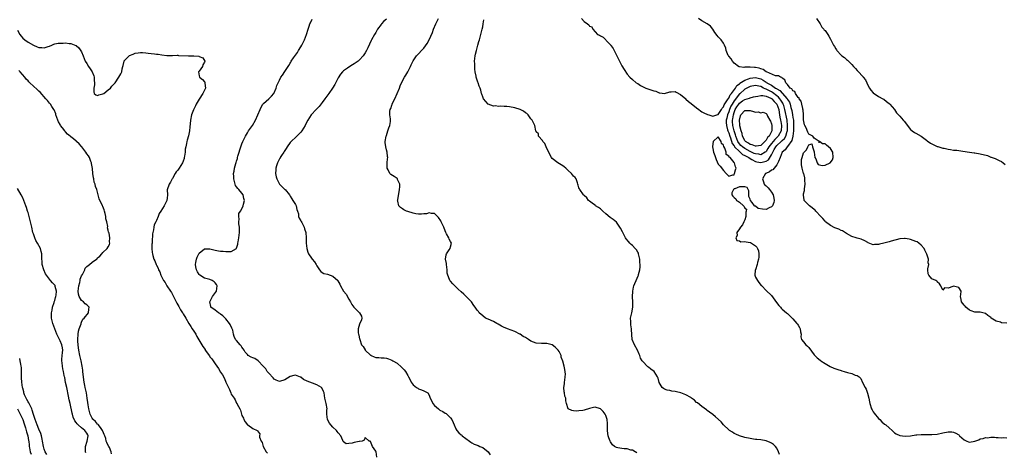
# Model space of a CAD drawing. Units: inches. Extents: x 2565000 to 2568000, y 1530000 to 1533000.
# Drawn here: x 2566178 to 2566546, y 1530753 to 1530915 of the extents above; entities that cross this region are included whole.
import ezdxf

# ---------------------------------------------------------------- set-up
doc = ezdxf.new("R2010")
doc.units = ezdxf.units.IN
doc.header["$MEASUREMENT"] = 0
doc.layers.add('LD25651530_2ft', color=9, linetype='Continuous')

msp = doc.modelspace()

# ---------------------------------------------------------------- linework, layer by layer
at = {"layer": 'LD25651530_2ft'}
for points, elevation in [([(2566311.38, 1530751), (2566311.13, 1530753), (2566311, 1530753.27), (2566309.75, 1530755), (2566309.56, 1530755.56), (2566309, 1530756.79), (2566308.9, 1530756.9), (2566308.51, 1530757), (2566307, 1530758.27), (2566306.72, 1530757.28), (2566305.95, 1530757), (2566305, 1530756.8), (2566304.79, 1530756.79), (2566303, 1530756.41), (2566302.18, 1530756.18), (2566301, 1530756.1), (2566299.98, 1530755.98), (2566299, 1530756.73), (2566298.87, 1530756.87), (2566298.75, 1530757.25), (2566297.91, 1530759), (2566297, 1530760.06), (2566296.59, 1530760.59), (2566296.3, 1530761), (2566295, 1530762.19), (2566294.27, 1530763), (2566293.72, 1530763.72), (2566292.98, 1530765), (2566292.75, 1530767), (2566292.77, 1530768.77), (2566292.79, 1530769), (2566292.45, 1530771), (2566292.03, 1530773), (2566291.74, 1530775), (2566291.54, 1530775.54), (2566290.84, 1530776.84), (2566290.69, 1530777), (2566289, 1530778.07), (2566287.36, 1530778.64), (2566285.39, 1530779.39), (2566284.03, 1530780.03), (2566283, 1530780.83), (2566282.86, 1530780.86), (2566281, 1530781.65), (2566280.44, 1530781.56), (2566279, 1530781.08), (2566277, 1530779.85), (2566275, 1530779.24), (2566273.78, 1530779.78), (2566273, 1530780.13), (2566272.6, 1530780.6), (2566271, 1530782.33), (2566270.71, 1530782.71), (2566270.46, 1530783), (2566269.95, 1530783.95), (2566269, 1530784.93), (2566268.95, 1530785), (2566267, 1530786.97), (2566265.82, 1530787.82), (2566265, 1530788.14), (2566264.41, 1530788.41), (2566263.34, 1530789), (2566263, 1530789.31), (2566262.25, 1530790.25), (2566261.76, 1530791), (2566261.5, 1530791.5), (2566261, 1530792.15), (2566260.66, 1530792.66), (2566260.3, 1530793), (2566259, 1530794.64), (2566258.62, 1530795), (2566258.08, 1530796.08), (2566257.83, 1530797), (2566257.53, 1530798.47), (2566257.38, 1530799), (2566257.26, 1530799.26), (2566256.56, 1530800.56), (2566256.39, 1530801), (2566255, 1530802.69), (2566254.72, 1530803), (2566253.87, 1530803.87), (2566253, 1530804.5), (2566252.7, 1530804.7), (2566252.18, 1530805), (2566251, 1530805.93), (2566249.39, 1530807), (2566249.29, 1530807.29), (2566248.97, 1530809), (2566249.97, 1530811), (2566251.43, 1530813), (2566251.73, 1530815), (2566251.48, 1530815.48), (2566251, 1530816.13), (2566250.54, 1530816.54), (2566249.79, 1530817), (2566249, 1530817.35), (2566248.51, 1530817.49), (2566247, 1530817.88), (2566245.25, 1530819), (2566245.12, 1530819.12), (2566245, 1530819.26), (2566244.33, 1530820.33), (2566244.02, 1530821), (2566243.8, 1530822.2), (2566243.64, 1530823), (2566243.73, 1530823.73), (2566243.95, 1530825), (2566244.29, 1530825.71), (2566244.82, 1530827), (2566245, 1530827.26), (2566247, 1530828.81), (2566249, 1530828.89), (2566251, 1530828.38), (2566252.16, 1530828.16), (2566253, 1530828.04), (2566253.94, 1530827.94), (2566255, 1530827.88), (2566255.89, 1530827.89), (2566257, 1530827.83), (2566258.96, 1530829.04), (2566259, 1530829.14), (2566259.44, 1530830.56), (2566259.5, 1530831), (2566259.53, 1530831.53), (2566259.83, 1530833), (2566260.06, 1530835), (2566260.13, 1530836.13), (2566260.05, 1530837), (2566259.83, 1530838.17), (2566259.85, 1530839), (2566260, 1530840), (2566259.81, 1530841), (2566259.87, 1530842.13), (2566260.42, 1530843), (2566261, 1530843.77), (2566261.46, 1530845), (2566261.61, 1530845.61), (2566262, 1530847), (2566261.73, 1530847.73), (2566261.48, 1530849), (2566261, 1530849.63), (2566259.76, 1530851), (2566259.39, 1530851.39), (2566259, 1530852.02), (2566258.59, 1530852.59), (2566257.89, 1530855), (2566257.9, 1530855.9), (2566257.83, 1530857), (2566258.06, 1530857.94), (2566258.26, 1530859), (2566258.74, 1530860.74), (2566258.88, 1530861.12), (2566259, 1530861.61), (2566259.32, 1530862.68), (2566259.37, 1530863), (2566259.5, 1530863.5), (2566259.92, 1530865), (2566260.17, 1530865.83), (2566260.56, 1530867), (2566261, 1530868.15), (2566261.35, 1530869), (2566262.3, 1530871), (2566263, 1530872.23), (2566263.49, 1530873), (2566264.88, 1530875), (2566266.08, 1530877), (2566266.97, 1530879), (2566267.75, 1530881), (2566268.14, 1530881.86), (2566268.84, 1530883), (2566269, 1530883.21), (2566271.01, 1530885), (2566272.04, 1530885.96), (2566272.92, 1530887), (2566273.8, 1530889), (2566274.09, 1530889.91), (2566274.53, 1530891), (2566275, 1530891.98), (2566275.52, 1530893), (2566276.15, 1530893.85), (2566277, 1530895.2), (2566278.23, 1530897), (2566278.56, 1530897.44), (2566279, 1530898.32), (2566279.29, 1530898.71), (2566279.42, 1530899), (2566280.28, 1530900.28), (2566281, 1530901.28), (2566281.73, 1530902.27), (2566282.16, 1530903), (2566283, 1530904.38), (2566283.34, 1530905), (2566284.34, 1530907), (2566285.11, 1530909), (2566285.71, 1530911), (2566286.13, 1530912.13), (2566286.4, 1530913), (2566286.58, 1530913.42), (2566287.3, 1530914.7)], 7692), ([(2566315, 1530914.77), (2566314.06, 1530913.94), (2566313.21, 1530913), (2566313, 1530912.75), (2566311.67, 1530911), (2566311, 1530909.77), (2566310.54, 1530909), (2566309.44, 1530907), (2566309.28, 1530906.72), (2566308.62, 1530905.38), (2566308, 1530904), (2566307.51, 1530903), (2566307, 1530902.11), (2566306.31, 1530901), (2566305, 1530899.51), (2566304.44, 1530899), (2566303, 1530898.01), (2566302.34, 1530897.66), (2566301, 1530896.85), (2566300.43, 1530896.43), (2566299, 1530895.42), (2566298.61, 1530895), (2566297.88, 1530894.12), (2566297, 1530892.82), (2566295.66, 1530890.34), (2566294.89, 1530889), (2566293.47, 1530887), (2566291.99, 1530885), (2566291, 1530883.53), (2566289.91, 1530882.09), (2566288.79, 1530881), (2566286.85, 1530879), (2566285.58, 1530877), (2566285, 1530875.88), (2566284.59, 1530875), (2566283.43, 1530873), (2566283, 1530872.46), (2566281.3, 1530870.7), (2566279.37, 1530869), (2566279, 1530868.57), (2566277.84, 1530867), (2566277.57, 1530866.42), (2566277, 1530865.67), (2566276.76, 1530865.24), (2566276.59, 1530865), (2566275.75, 1530863.75), (2566275.31, 1530863), (2566275.22, 1530862.78), (2566275, 1530862.53), (2566274.53, 1530861.47), (2566274.27, 1530861), (2566273.93, 1530859.93), (2566273.67, 1530859), (2566273.65, 1530858.35), (2566273.57, 1530857), (2566273.81, 1530855.81), (2566274.03, 1530855), (2566275, 1530853.06), (2566276.07, 1530852.07), (2566277, 1530851.09), (2566277.11, 1530851), (2566278.81, 1530849), (2566278.86, 1530848.86), (2566279, 1530848.6), (2566279.58, 1530847.58), (2566280.02, 1530847), (2566281, 1530845.44), (2566281.22, 1530845), (2566281.56, 1530843.56), (2566281.8, 1530843), (2566282.08, 1530841.92), (2566282.14, 1530841), (2566282.37, 1530840.37), (2566283, 1530839.36), (2566283.09, 1530839.09), (2566283.33, 1530838.67), (2566284.21, 1530837), (2566284.37, 1530836.37), (2566284.93, 1530835), (2566285.02, 1530833), (2566285.05, 1530831), (2566285.22, 1530829), (2566285.58, 1530827.58), (2566285.82, 1530827), (2566287, 1530825.35), (2566287.27, 1530825), (2566288.07, 1530824.07), (2566288.78, 1530823), (2566289, 1530822.52), (2566290.01, 1530821), (2566290.44, 1530820.44), (2566291, 1530819.97), (2566291.61, 1530819.61), (2566293, 1530819.4), (2566293.91, 1530819), (2566295, 1530818.69), (2566296.79, 1530817), (2566296.89, 1530816.89), (2566297.6, 1530815.6), (2566297.89, 1530815), (2566298.93, 1530813), (2566299.9, 1530811.9), (2566301, 1530810.11), (2566301.56, 1530809), (2566302.02, 1530808.02), (2566302.87, 1530807), (2566302.91, 1530806.91), (2566304.96, 1530805), (2566305, 1530804.9), (2566305.68, 1530803.68), (2566305.78, 1530803), (2566305.67, 1530802.33), (2566305, 1530800.7), (2566304.4, 1530799), (2566304.48, 1530797.52), (2566304.6, 1530797), (2566304.75, 1530796.75), (2566305, 1530795.12), (2566305.04, 1530795.04), (2566305.03, 1530794.97), (2566305.67, 1530793), (2566306.32, 1530792.32), (2566307, 1530791.06), (2566307.03, 1530791.03), (2566307.04, 1530791), (2566309, 1530789.16), (2566309.12, 1530789.12), (2566309.25, 1530789), (2566310.45, 1530788.45), (2566311, 1530788.22), (2566312.22, 1530788.22), (2566313, 1530788.07), (2566314.14, 1530788.14), (2566315, 1530787.95), (2566315.76, 1530787.76), (2566317, 1530787.24), (2566317.36, 1530787), (2566319, 1530786.1), (2566320.66, 1530784.66), (2566321.63, 1530783.63), (2566322.11, 1530783), (2566323, 1530781.54), (2566323.31, 1530781), (2566323.83, 1530779.83), (2566324.32, 1530779), (2566325, 1530778.04), (2566326.21, 1530777), (2566326.71, 1530776.71), (2566327, 1530776.49), (2566328.16, 1530776.16), (2566329, 1530775.72), (2566329.52, 1530775.52), (2566330.46, 1530775), (2566331, 1530774.15), (2566331.32, 1530773), (2566331.96, 1530771.96), (2566332.32, 1530771), (2566333, 1530770.3), (2566334.43, 1530769), (2566335, 1530768.57), (2566336.1, 1530768.1), (2566337, 1530767.42), (2566337.32, 1530767.32), (2566339, 1530765.64), (2566339.42, 1530765), (2566339.93, 1530763.93), (2566340.39, 1530763), (2566341, 1530761.58), (2566341.33, 1530761), (2566342.05, 1530760.05), (2566343, 1530759.35), (2566343.16, 1530759.16), (2566343.35, 1530759), (2566346.05, 1530757), (2566346.58, 1530756.58), (2566347, 1530756.37), (2566347.8, 1530755.8), (2566349, 1530755.46), (2566349.28, 1530755.28), (2566349.99, 1530755), (2566351, 1530754.54), (2566353, 1530753.01), (2566353.85, 1530751.85)], 7690), ([(2566408.62, 1530752.62), (2566408.02, 1530753), (2566407, 1530753.56), (2566406.35, 1530753.65), (2566405, 1530754.05), (2566403.92, 1530754.08), (2566403, 1530754.16), (2566401.54, 1530754.46), (2566401, 1530754.53), (2566400.25, 1530755), (2566399.6, 1530755.6), (2566399, 1530756.37), (2566398.75, 1530756.75), (2566398.63, 1530757), (2566398.19, 1530758.19), (2566397.93, 1530759), (2566397.79, 1530759.79), (2566397.66, 1530761), (2566397.73, 1530762.27), (2566397.69, 1530763), (2566397.61, 1530763.61), (2566397.53, 1530765), (2566397, 1530766.55), (2566396.8, 1530767), (2566396, 1530768), (2566395.09, 1530769), (2566395, 1530769.08), (2566393, 1530769.71), (2566392.41, 1530769.59), (2566391, 1530769.2), (2566389, 1530768.5), (2566388.4, 1530768.4), (2566387, 1530768.24), (2566386.2, 1530768.2), (2566385, 1530768.34), (2566384.36, 1530768.36), (2566383, 1530769), (2566382.3, 1530771), (2566382.09, 1530772.09), (2566382.05, 1530773), (2566381.76, 1530773.76), (2566381.55, 1530775), (2566381.42, 1530775.42), (2566381.39, 1530777), (2566381.63, 1530778.37), (2566381.64, 1530779), (2566381.75, 1530779.75), (2566381.89, 1530781), (2566381.97, 1530781.97), (2566381.78, 1530783.78), (2566381.46, 1530785), (2566381, 1530786.89), (2566380.36, 1530788.36), (2566380.3, 1530789), (2566379.55, 1530790.45), (2566379.25, 1530791), (2566379.15, 1530791.15), (2566378.1, 1530792.1), (2566377, 1530792.92), (2566375, 1530793.51), (2566374.48, 1530793.52), (2566373, 1530793.47), (2566371, 1530793.59), (2566369.99, 1530794.01), (2566369, 1530794.4), (2566368.09, 1530795), (2566367, 1530795.66), (2566366.11, 1530796.11), (2566365, 1530796.92), (2566364.85, 1530797), (2566363, 1530797.9), (2566360.25, 1530799), (2566359.35, 1530799.35), (2566359, 1530799.5), (2566358.01, 1530800.01), (2566356.73, 1530800.73), (2566356.29, 1530801), (2566355, 1530801.67), (2566353, 1530802.51), (2566352.1, 1530803), (2566351, 1530803.76), (2566349.71, 1530805), (2566349.41, 1530805.41), (2566349, 1530805.88), (2566348.14, 1530807), (2566347.71, 1530807.71), (2566346.76, 1530809), (2566345, 1530810.93), (2566343.98, 1530811.98), (2566343, 1530812.74), (2566341.85, 1530813.85), (2566340.56, 1530815), (2566339.81, 1530815.81), (2566339, 1530816.74), (2566338.75, 1530817), (2566338.63, 1530817.37), (2566337.91, 1530819), (2566337.76, 1530819.76), (2566337.69, 1530821), (2566337.43, 1530823), (2566337.41, 1530823.41), (2566337.14, 1530825), (2566337.34, 1530826.66), (2566337.45, 1530827), (2566338.45, 1530828.45), (2566338.8, 1530829), (2566339, 1530829.68), (2566339.29, 1530831), (2566339, 1530831.67), (2566338.51, 1530832.51), (2566338.31, 1530833), (2566337.49, 1530834.51), (2566337.2, 1530835), (2566336.59, 1530836.59), (2566336.45, 1530837), (2566335.53, 1530839), (2566335.34, 1530839.34), (2566334.54, 1530840.54), (2566334.13, 1530841), (2566333, 1530842.07), (2566331.9, 1530842.1), (2566331, 1530842.37), (2566330, 1530842), (2566329, 1530841.97), (2566328.17, 1530841.83), (2566327, 1530841.83), (2566326.06, 1530841.94), (2566325, 1530842.15), (2566323, 1530842.78), (2566322.48, 1530843), (2566321.5, 1530843.5), (2566321, 1530843.87), (2566320.32, 1530844.32), (2566319.69, 1530845), (2566319.29, 1530846.71), (2566319.2, 1530847), (2566319.23, 1530847.23), (2566319.95, 1530851), (2566320.05, 1530852.05), (2566320.01, 1530853), (2566319.18, 1530854.82), (2566319.14, 1530855), (2566319.09, 1530855.09), (2566319, 1530855.13), (2566317.94, 1530855.94), (2566316.68, 1530856.68), (2566316.34, 1530857), (2566315.6, 1530858.4), (2566315.25, 1530859), (2566315.33, 1530861), (2566315.45, 1530862.55), (2566315.51, 1530863), (2566315.44, 1530863.44), (2566315.24, 1530865), (2566315, 1530865.9), (2566314.73, 1530867), (2566314.58, 1530868.58), (2566314.57, 1530869), (2566314.92, 1530871), (2566315, 1530871.23), (2566315.54, 1530873), (2566315.85, 1530874.15), (2566316.26, 1530875), (2566316.49, 1530876.49), (2566316.55, 1530877), (2566316.53, 1530877.47), (2566316.31, 1530879), (2566316.34, 1530880.34), (2566316.43, 1530881), (2566316.62, 1530881.38), (2566317, 1530882.57), (2566317.12, 1530882.88), (2566317.15, 1530883), (2566317.28, 1530883.28), (2566318.17, 1530885), (2566319.05, 1530886.95), (2566319.85, 1530889), (2566320.2, 1530889.8), (2566320.7, 1530891), (2566321.81, 1530893), (2566322.25, 1530893.75), (2566323, 1530895.07), (2566323.98, 1530897), (2566324.29, 1530897.71), (2566325, 1530899.14), (2566326.23, 1530901), (2566329, 1530903.92), (2566330.3, 1530905.7), (2566331, 1530907.04), (2566332.22, 1530909.78), (2566332.67, 1530911), (2566333.5, 1530913), (2566334.46, 1530915)], 7688), ([(2566461.97, 1530751.97), (2566461.66, 1530753), (2566461, 1530754.3), (2566460.49, 1530755), (2566459.72, 1530755.72), (2566459, 1530756.24), (2566458.48, 1530756.48), (2566457, 1530757.1), (2566455, 1530757.4), (2566453.55, 1530757.55), (2566453, 1530757.59), (2566452.31, 1530757.69), (2566451, 1530757.92), (2566449, 1530758.38), (2566447, 1530758.96), (2566445.62, 1530759.62), (2566445, 1530759.88), (2566444.35, 1530760.35), (2566443.26, 1530761), (2566443, 1530761.18), (2566441, 1530763.11), (2566440.13, 1530764.13), (2566438.07, 1530766.07), (2566437, 1530766.91), (2566435.85, 1530767.85), (2566435, 1530768.4), (2566434.68, 1530768.68), (2566433, 1530769.87), (2566431.28, 1530771.28), (2566431, 1530771.47), (2566430.23, 1530772.23), (2566429.07, 1530773.07), (2566428.77, 1530773.23), (2566427, 1530774.33), (2566425.07, 1530775.07), (2566423.45, 1530775.45), (2566423, 1530775.58), (2566421.71, 1530775.71), (2566421, 1530775.89), (2566420.02, 1530776.02), (2566419, 1530776.41), (2566418.6, 1530776.6), (2566418.11, 1530777), (2566417, 1530778.95), (2566416.56, 1530780.56), (2566416.4, 1530781), (2566415.08, 1530783), (2566413.92, 1530783.92), (2566413, 1530784.67), (2566412.79, 1530784.79), (2566412.52, 1530785), (2566411, 1530786.57), (2566410.69, 1530787), (2566410, 1530788), (2566409.74, 1530789), (2566409.49, 1530789.49), (2566408.85, 1530791), (2566407.71, 1530793), (2566406.93, 1530795), (2566406.68, 1530798.68), (2566406.68, 1530799), (2566406.42, 1530800.42), (2566406.36, 1530801), (2566406.36, 1530801.64), (2566406.32, 1530803), (2566406.72, 1530805), (2566407.09, 1530807), (2566407.13, 1530809), (2566407.04, 1530810.96), (2566407.11, 1530813), (2566407.41, 1530814.59), (2566407.54, 1530815), (2566407.95, 1530815.95), (2566408.37, 1530817), (2566409.19, 1530818.81), (2566409.25, 1530819), (2566409.32, 1530819.32), (2566409.75, 1530821), (2566409.86, 1530822.14), (2566409.89, 1530823), (2566409.82, 1530823.82), (2566409.77, 1530825), (2566409.31, 1530827), (2566409.22, 1530827.22), (2566409, 1530827.64), (2566408.46, 1530828.46), (2566408.06, 1530829), (2566407, 1530830.13), (2566406.51, 1530830.51), (2566406.03, 1530831), (2566405.55, 1530831.55), (2566404.67, 1530832.67), (2566404.45, 1530833), (2566403.77, 1530834.23), (2566403.37, 1530835), (2566403.27, 1530835.27), (2566402.59, 1530836.59), (2566401, 1530838.78), (2566399.8, 1530839.8), (2566398.62, 1530840.62), (2566397, 1530841.99), (2566395.91, 1530843), (2566395.47, 1530843.47), (2566395, 1530843.77), (2566394.36, 1530844.36), (2566393.21, 1530845), (2566393, 1530845.14), (2566392.41, 1530845.59), (2566391, 1530846.73), (2566390.61, 1530847), (2566389.96, 1530847.96), (2566389, 1530848.76), (2566388.83, 1530848.83), (2566388.7, 1530849), (2566387.33, 1530851), (2566387.25, 1530851.25), (2566387, 1530851.68), (2566386.65, 1530852.65), (2566386.64, 1530853), (2566386.44, 1530853.56), (2566385.99, 1530855), (2566385.53, 1530855.53), (2566385, 1530855.98), (2566384.25, 1530857), (2566383, 1530858.18), (2566382.04, 1530859), (2566381.5, 1530859.5), (2566381, 1530859.89), (2566379.11, 1530861), (2566377, 1530862.67), (2566376.78, 1530863), (2566376.16, 1530864.16), (2566375.77, 1530865), (2566375, 1530866.42), (2566374.73, 1530867), (2566374.24, 1530868.24), (2566373.45, 1530869), (2566373.39, 1530869.39), (2566371.91, 1530871), (2566371.85, 1530871.85), (2566371, 1530872.67), (2566370.86, 1530873), (2566370.53, 1530875), (2566370.01, 1530876.01), (2566369.56, 1530877), (2566369, 1530877.46), (2566367.96, 1530879), (2566367.5, 1530879.5), (2566367, 1530879.76), (2566366.32, 1530880.32), (2566365, 1530880.98), (2566363, 1530881.63), (2566361, 1530881.93), (2566359.97, 1530882.03), (2566359, 1530882.04), (2566357.83, 1530882.17), (2566357, 1530882.09), (2566355.72, 1530882.28), (2566355, 1530882.25), (2566353, 1530883), (2566351.25, 1530885), (2566351, 1530885.66), (2566350.7, 1530886.7), (2566350.6, 1530887), (2566350.25, 1530888.25), (2566350.05, 1530889), (2566349.74, 1530889.74), (2566349.29, 1530891), (2566349.19, 1530891.19), (2566348.67, 1530892.67), (2566348.6, 1530893), (2566348.55, 1530893.45), (2566348.23, 1530895), (2566348.09, 1530896.09), (2566348.04, 1530897), (2566348.01, 1530897.99), (2566347.95, 1530899), (2566348.13, 1530901), (2566348.32, 1530901.68), (2566348.63, 1530903), (2566349.19, 1530905), (2566349.62, 1530906.38), (2566349.76, 1530907), (2566350.05, 1530908.05), (2566350.35, 1530909), (2566350.85, 1530911), (2566351, 1530911.9), (2566351.21, 1530913), (2566351.45, 1530914.55)], 7686), ([(2566387.92, 1530915), (2566389, 1530913.89), (2566390.23, 1530913), (2566390.64, 1530912.64), (2566391, 1530912.07), (2566391.83, 1530911.83), (2566392.19, 1530911), (2566393, 1530910.02), (2566393.99, 1530909), (2566394.7, 1530908.7), (2566395, 1530908.46), (2566396, 1530908), (2566397, 1530907.04), (2566397.23, 1530906.77), (2566398.87, 1530905), (2566398.94, 1530904.94), (2566399, 1530904.83), (2566399.8, 1530903.8), (2566401, 1530901.26), (2566401.83, 1530899.83), (2566402.12, 1530899), (2566403, 1530897.3), (2566403.9, 1530895.9), (2566405, 1530894.14), (2566406.01, 1530893), (2566407, 1530892.22), (2566408.42, 1530891), (2566409, 1530890.69), (2566410, 1530890), (2566411, 1530889.47), (2566412, 1530889), (2566412.72, 1530888.72), (2566414.24, 1530888.24), (2566415, 1530887.95), (2566415.77, 1530887.77), (2566417, 1530887.21), (2566417.21, 1530887.21), (2566419, 1530886.98), (2566421, 1530887.61), (2566421.54, 1530887.54), (2566423, 1530887.69), (2566423.39, 1530887.39), (2566425, 1530886.58), (2566426.91, 1530884.91), (2566427, 1530884.88), (2566427.93, 1530883.92), (2566429, 1530883.22), (2566431, 1530881.56), (2566431.81, 1530881), (2566432.42, 1530880.42), (2566433, 1530880.1), (2566433.67, 1530879.67), (2566435.12, 1530879.12), (2566435.53, 1530879), (2566437, 1530878.49), (2566438.5, 1530879), (2566439, 1530879.13), (2566440.24, 1530881), (2566440.51, 1530881.49), (2566441, 1530881.91), (2566441.29, 1530882.71), (2566442.6, 1530884.6), (2566442.83, 1530885), (2566442.88, 1530885.12), (2566443, 1530885.22), (2566443.56, 1530886.44), (2566444.06, 1530887), (2566445.51, 1530889), (2566446.06, 1530889.94), (2566447, 1530890.6), (2566447.21, 1530890.79), (2566449, 1530891.91), (2566450.44, 1530892.44), (2566451, 1530892.68), (2566453, 1530892.94), (2566454.55, 1530892.55), (2566455, 1530892.41), (2566455.94, 1530891.94), (2566457, 1530891.21), (2566457.15, 1530891.15), (2566457.31, 1530891), (2566459, 1530890.03), (2566460.54, 1530889), (2566460.84, 1530888.84), (2566461, 1530888.71), (2566462.09, 1530888.09), (2566464.82, 1530885), (2566464.9, 1530884.9), (2566465, 1530884.66), (2566465.67, 1530883.67), (2566465.92, 1530883), (2566466.23, 1530881.77), (2566466.47, 1530881), (2566466.58, 1530880.58), (2566466.86, 1530879), (2566467, 1530877.99), (2566467.17, 1530877), (2566467.27, 1530875.27), (2566467.28, 1530875), (2566467.18, 1530873), (2566466.92, 1530871), (2566466.62, 1530869.38), (2566465, 1530867.09), (2566464.9, 1530867), (2566464.1, 1530865.9), (2566463, 1530865.04), (2566462.97, 1530865), (2566462.2, 1530863), (2566461.58, 1530861.58), (2566461.42, 1530861), (2566461, 1530860.22), (2566459.96, 1530859), (2566459.55, 1530858.46), (2566459, 1530858.28), (2566458.28, 1530857.72), (2566456.9, 1530857.1), (2566456.72, 1530857), (2566455.61, 1530855), (2566456.03, 1530853.97), (2566456.25, 1530853), (2566456.6, 1530852.6), (2566457, 1530852.42), (2566457.69, 1530851.69), (2566458.22, 1530851), (2566459, 1530850.1), (2566459.61, 1530849), (2566459.85, 1530847.85), (2566459.96, 1530847), (2566459.82, 1530846.18), (2566459.35, 1530845), (2566459, 1530844.52), (2566458.18, 1530844.18), (2566457, 1530843.55), (2566455.67, 1530843.67), (2566454, 1530844), (2566453, 1530844.84), (2566452.8, 1530844.8), (2566452.7, 1530845), (2566451.79, 1530846.21), (2566451.1, 1530847), (2566451, 1530847.46), (2566450.48, 1530848.48), (2566450.47, 1530849), (2566450.56, 1530850.56), (2566450.3, 1530851), (2566449.85, 1530851.85), (2566449, 1530852.05), (2566448.06, 1530852.06), (2566447, 1530852.01), (2566445.26, 1530851.26), (2566445, 1530851.27), (2566444.77, 1530851), (2566444.14, 1530849.86), (2566444.22, 1530849), (2566444.59, 1530848.59), (2566445, 1530848.06), (2566445.6, 1530847.6), (2566445.91, 1530847), (2566446.61, 1530846.61), (2566447, 1530846.3), (2566448.5, 1530845), (2566448.75, 1530844.75), (2566449, 1530844.08), (2566449.66, 1530843.66), (2566449.48, 1530843), (2566449.41, 1530842.59), (2566449.45, 1530841), (2566449, 1530839.76), (2566448.68, 1530839), (2566448.12, 1530837.88), (2566447.36, 1530837), (2566447, 1530836.38), (2566446.09, 1530835), (2566446.11, 1530833.89), (2566445.71, 1530833), (2566446.04, 1530832.04), (2566447, 1530831.81), (2566447.53, 1530831.53), (2566449, 1530831.62), (2566449.5, 1530831.5), (2566451, 1530831.28), (2566451.2, 1530831.2), (2566451.46, 1530831), (2566453, 1530829.96), (2566453.51, 1530829.51), (2566453.71, 1530829), (2566454.11, 1530828.11), (2566454.32, 1530827), (2566454.27, 1530825.73), (2566454.19, 1530825), (2566453.73, 1530823.73), (2566453.64, 1530823), (2566452.97, 1530821.03), (2566452.93, 1530821), (2566452.87, 1530820.87), (2566452.77, 1530819), (2566453, 1530818.27), (2566453.71, 1530817), (2566454.22, 1530816.22), (2566455.14, 1530815.14), (2566455.33, 1530815), (2566457, 1530813.33), (2566459, 1530811.4), (2566460.85, 1530808.85), (2566461.7, 1530807.7), (2566462.34, 1530807), (2566462.64, 1530806.64), (2566463, 1530806.32), (2566464.65, 1530805), (2566465, 1530804.69), (2566465.87, 1530803.87), (2566466.75, 1530803), (2566467, 1530802.74), (2566468.5, 1530801), (2566468.69, 1530800.69), (2566469, 1530800.35), (2566469.46, 1530799.46), (2566469.68, 1530799), (2566469.81, 1530797.81), (2566470.07, 1530797), (2566469.91, 1530795.91), (2566470.26, 1530795), (2566471, 1530794.13), (2566471.87, 1530793), (2566472.48, 1530792.49), (2566473, 1530791.96), (2566475, 1530789.25), (2566475.17, 1530789), (2566476.1, 1530788.1), (2566477.18, 1530787.18), (2566477.43, 1530787), (2566479, 1530785.94), (2566480.87, 1530784.87), (2566482.28, 1530784.28), (2566483.78, 1530783.78), (2566485, 1530783.36), (2566485.29, 1530783.29), (2566486.22, 1530783), (2566487.39, 1530782.61), (2566489, 1530782.22), (2566490.31, 1530781.69), (2566491, 1530781.53), (2566491.77, 1530781), (2566492.4, 1530780.4), (2566493, 1530778.94), (2566494.02, 1530777), (2566494.37, 1530776.37), (2566494.92, 1530774.92), (2566495.4, 1530773), (2566495.66, 1530771.66), (2566495.74, 1530771), (2566496.43, 1530769), (2566496.62, 1530768.62), (2566497, 1530767.96), (2566497.39, 1530767.39), (2566499, 1530765.41), (2566499.46, 1530765), (2566500.24, 1530764.24), (2566501.31, 1530763.31), (2566501.77, 1530763), (2566503, 1530761.89), (2566504.09, 1530761), (2566504.54, 1530760.54), (2566505, 1530760.11), (2566505.65, 1530759.65), (2566507.02, 1530759.02), (2566509, 1530758.77), (2566510.91, 1530758.91), (2566513, 1530759.31), (2566513.3, 1530759.3), (2566515, 1530759.51), (2566515.48, 1530759.48), (2566517, 1530759.46), (2566517.43, 1530759.43), (2566519, 1530759.4), (2566521, 1530759.63), (2566523, 1530760.11), (2566525, 1530760.48), (2566526.4, 1530760.4), (2566527, 1530760.33), (2566527.94, 1530759.94), (2566529, 1530759.3), (2566529.16, 1530759.16), (2566529.31, 1530759), (2566531, 1530757.47), (2566531.98, 1530757), (2566532.65, 1530756.65), (2566533, 1530756.58), (2566535, 1530756.98), (2566536.5, 1530757.5), (2566537, 1530757.77), (2566538.09, 1530757.91), (2566539, 1530758.34), (2566539.74, 1530758.26), (2566541, 1530758.44), (2566542.44, 1530758.44), (2566543, 1530758.34), (2566543.69, 1530758.31), (2566545, 1530758.19), (2566545.65, 1530758.35), (2566547, 1530758.2)], 7684), ([(2566547, 1530801.03), (2566545, 1530801.26), (2566544.59, 1530801.41), (2566543, 1530801.82), (2566541.19, 1530803), (2566541.08, 1530803.08), (2566541, 1530803.16), (2566539.91, 1530803.91), (2566539, 1530804.74), (2566537, 1530805.2), (2566536.79, 1530805.21), (2566535, 1530805.13), (2566533.67, 1530805.67), (2566533, 1530805.9), (2566531.72, 1530807), (2566531.42, 1530807.42), (2566531, 1530807.78), (2566530.49, 1530808.49), (2566529.98, 1530809), (2566529.9, 1530809.9), (2566529.66, 1530811), (2566529.76, 1530811.76), (2566529.86, 1530813), (2566529, 1530814.36), (2566527, 1530814.93), (2566526.84, 1530814.84), (2566525, 1530814.2), (2566523.68, 1530814.32), (2566523, 1530813.4), (2566522.28, 1530815), (2566521.8, 1530815.8), (2566521, 1530816.51), (2566520.79, 1530816.79), (2566520.44, 1530817), (2566519, 1530817.7), (2566517.81, 1530819), (2566517.54, 1530819.54), (2566517.48, 1530821), (2566517.45, 1530821.45), (2566517.77, 1530823), (2566517.58, 1530823.58), (2566517.68, 1530825), (2566517.11, 1530826.89), (2566516.38, 1530828.38), (2566516.02, 1530829), (2566515, 1530830.24), (2566514.03, 1530831), (2566513.43, 1530831.43), (2566513, 1530831.63), (2566512, 1530832), (2566511, 1530832.41), (2566510.46, 1530832.46), (2566509, 1530832.75), (2566508.7, 1530832.7), (2566507, 1530832.56), (2566503.71, 1530831.71), (2566503, 1530831.54), (2566501, 1530830.97), (2566499.38, 1530830.62), (2566499, 1530830.43), (2566497.48, 1530830.52), (2566497, 1530830.4), (2566495.17, 1530831.17), (2566495, 1530831.28), (2566493.88, 1530831.88), (2566492.52, 1530832.52), (2566491, 1530832.88), (2566490.65, 1530833), (2566489, 1530833.52), (2566487, 1530834.65), (2566485.57, 1530835.57), (2566485, 1530835.72), (2566484.18, 1530836.18), (2566483, 1530836.57), (2566482.73, 1530836.73), (2566481, 1530837.63), (2566479.2, 1530839), (2566479, 1530839.17), (2566478.18, 1530840.18), (2566477.4, 1530841), (2566475.55, 1530843), (2566475.3, 1530843.3), (2566475, 1530843.55), (2566474.26, 1530844.26), (2566473.26, 1530845), (2566471.24, 1530847), (2566471.16, 1530847.16), (2566470.93, 1530848.93), (2566471, 1530849.38), (2566471.31, 1530850.69), (2566471.3, 1530851), (2566471.31, 1530851.31), (2566471.53, 1530853), (2566471.5, 1530854.5), (2566471.48, 1530855), (2566471.4, 1530855.4), (2566471.04, 1530857), (2566471, 1530857.09), (2566470.52, 1530859), (2566470.27, 1530860.27), (2566470.17, 1530861), (2566470.27, 1530862.27), (2566470.47, 1530863), (2566471, 1530864.71), (2566471.21, 1530865), (2566472.07, 1530865.93), (2566472.62, 1530867), (2566473, 1530867.8), (2566474.12, 1530868.12), (2566474.37, 1530867), (2566474.9, 1530865.1), (2566474.98, 1530864.98), (2566475.18, 1530863), (2566475.51, 1530862.49), (2566476.12, 1530861), (2566476.39, 1530860.39), (2566477, 1530860.29), (2566478, 1530860), (2566479, 1530860.12), (2566480.98, 1530861.02), (2566481.86, 1530862.14), (2566482.11, 1530863), (2566481.9, 1530865), (2566481, 1530866.4), (2566480.34, 1530867), (2566479.6, 1530867.6), (2566479, 1530868.07), (2566478.08, 1530868.08), (2566477, 1530868.95), (2566476.67, 1530868.67), (2566476.79, 1530869), (2566475, 1530870.28), (2566474.49, 1530871), (2566473.48, 1530871.48), (2566473, 1530871.8), (2566472.52, 1530872.52), (2566471.92, 1530874.09), (2566471.41, 1530875), (2566471.28, 1530875.28), (2566471, 1530877.12), (2566470.93, 1530878.93), (2566470.81, 1530880.81), (2566470.77, 1530881), (2566470.65, 1530881.35), (2566470.32, 1530883), (2566470.06, 1530884.06), (2566469.32, 1530885), (2566469.28, 1530885.28), (2566469, 1530885.44), (2566467.96, 1530887), (2566467.68, 1530887.68), (2566467, 1530887.97), (2566466.64, 1530888.64), (2566466.01, 1530889), (2566465, 1530890.26), (2566464.31, 1530891), (2566464.04, 1530892.04), (2566463, 1530892.72), (2566462.89, 1530892.89), (2566462.35, 1530893), (2566461.57, 1530893.57), (2566461, 1530893.52), (2566460.47, 1530893.53), (2566457.15, 1530895), (2566457.07, 1530895.07), (2566457, 1530895.07), (2566455.94, 1530895.94), (2566455, 1530896.19), (2566454.39, 1530896.39), (2566453, 1530896.71), (2566452.68, 1530896.68), (2566451, 1530896.83), (2566450.76, 1530896.76), (2566449, 1530896.75), (2566448.66, 1530896.66), (2566447, 1530896.86), (2566446.86, 1530896.86), (2566446.61, 1530897), (2566445, 1530898.34), (2566444.47, 1530899), (2566443.93, 1530899.93), (2566443, 1530900.86), (2566442.91, 1530901), (2566442.81, 1530901.19), (2566442.04, 1530903), (2566441.92, 1530903.92), (2566441.46, 1530905), (2566441, 1530905.8), (2566440.18, 1530907), (2566439, 1530908.17), (2566438.62, 1530908.62), (2566437.81, 1530909.81), (2566437.05, 1530911.05), (2566436.16, 1530912.16), (2566435, 1530913.05), (2566433, 1530914.15), (2566431.64, 1530915)], 7682), ([(2566475.85, 1530915), (2566477.14, 1530913), (2566477.8, 1530911.8), (2566478.56, 1530911), (2566478.75, 1530910.75), (2566479, 1530910.46), (2566480.06, 1530909), (2566480.42, 1530908.42), (2566481, 1530907.29), (2566481.17, 1530907), (2566482.19, 1530905), (2566482.51, 1530904.51), (2566483, 1530903.59), (2566483.24, 1530903.24), (2566483.39, 1530903), (2566485, 1530901.27), (2566485.27, 1530901), (2566486.35, 1530900.35), (2566487, 1530899.72), (2566487.42, 1530899.42), (2566487.76, 1530899), (2566489, 1530897.78), (2566489.6, 1530897), (2566490.36, 1530896.36), (2566491, 1530895.6), (2566491.31, 1530895.31), (2566491.49, 1530895), (2566493, 1530893.4), (2566493.21, 1530893.21), (2566493.31, 1530893), (2566494.1, 1530892.1), (2566494.61, 1530891), (2566495, 1530890.05), (2566495.68, 1530889), (2566496.15, 1530888.15), (2566497, 1530887.14), (2566499, 1530885.87), (2566500.63, 1530885), (2566501, 1530884.77), (2566501.98, 1530883.98), (2566503, 1530883.22), (2566503.21, 1530883), (2566504.94, 1530881), (2566505.76, 1530879.76), (2566506.53, 1530879), (2566507, 1530878.42), (2566508.21, 1530877), (2566508.58, 1530876.58), (2566511, 1530873.48), (2566511.56, 1530873), (2566512.41, 1530872.41), (2566513, 1530872.06), (2566515, 1530870.99), (2566517, 1530869.47), (2566517.24, 1530869.24), (2566518.41, 1530868.41), (2566519, 1530868.12), (2566519.74, 1530867.74), (2566521, 1530867.19), (2566521.14, 1530867.14), (2566523, 1530866.57), (2566523.52, 1530866.48), (2566525, 1530866.15), (2566525.96, 1530866.04), (2566527, 1530865.81), (2566528.27, 1530865.73), (2566529, 1530865.58), (2566530.58, 1530865.42), (2566532.97, 1530865.03), (2566534.78, 1530864.78), (2566535, 1530864.71), (2566537, 1530864.42), (2566539.71, 1530863.71), (2566541, 1530863.2), (2566541.18, 1530863.18), (2566542.69, 1530862.69), (2566544.16, 1530861.84), (2566545, 1530861.5), (2566545.58, 1530861), (2566546.38, 1530860.38)], 7680), ([(2566177, 1530910.65), (2566177.97, 1530909), (2566178.38, 1530908.38), (2566179, 1530907.64), (2566179.8, 1530907), (2566181, 1530906.14), (2566183, 1530905), (2566184.42, 1530904.42), (2566185, 1530904.15), (2566186.16, 1530904.16), (2566187, 1530904.07), (2566188.58, 1530904.58), (2566189, 1530904.68), (2566189.94, 1530905), (2566190.64, 1530905.36), (2566191, 1530905.46), (2566192.27, 1530905.73), (2566193, 1530905.83), (2566194.18, 1530905.82), (2566195, 1530905.87), (2566196.38, 1530905.62), (2566197, 1530905.59), (2566198.91, 1530904.91), (2566199, 1530904.85), (2566199.97, 1530903.97), (2566201, 1530902.53), (2566201.57, 1530901), (2566202, 1530900), (2566202.4, 1530899), (2566203, 1530898.11), (2566203.6, 1530897), (2566204.19, 1530896.19), (2566204.95, 1530895), (2566205.54, 1530893.54), (2566205.72, 1530893), (2566205.78, 1530891.78), (2566205.87, 1530891), (2566205.84, 1530890.16), (2566205.57, 1530889), (2566205.58, 1530887.58), (2566205.76, 1530887), (2566206.41, 1530886.41), (2566207, 1530886.15), (2566207.52, 1530886.48), (2566209, 1530886.8), (2566209.3, 1530887), (2566211, 1530888.28), (2566211.79, 1530889), (2566212.3, 1530889.7), (2566213, 1530890.3), (2566213.32, 1530890.68), (2566213.57, 1530891), (2566214.99, 1530893), (2566215.69, 1530894.31), (2566216.03, 1530895), (2566216.23, 1530896.23), (2566216.39, 1530897), (2566216.55, 1530897.45), (2566216.92, 1530899), (2566217, 1530899.14), (2566218.84, 1530901), (2566219, 1530901.14), (2566220.35, 1530901.65), (2566221, 1530902), (2566222.18, 1530902.18), (2566223, 1530902.27), (2566223.75, 1530902.25), (2566225, 1530902.17), (2566225.94, 1530902.06), (2566227, 1530901.93), (2566228.28, 1530901.72), (2566229, 1530901.66), (2566229.69, 1530901.69), (2566231, 1530901.39), (2566232.85, 1530901.15), (2566233, 1530901.19), (2566234.81, 1530901.19), (2566235, 1530901.22), (2566236.76, 1530901.24), (2566237, 1530901.23), (2566237.2, 1530901.2), (2566241, 1530900.99), (2566243, 1530900.99), (2566244.85, 1530900.85), (2566245, 1530900.82), (2566246.34, 1530900.34), (2566247.09, 1530899.09), (2566247.08, 1530898.92), (2566247, 1530898.72), (2566246.39, 1530897.61), (2566246.24, 1530897), (2566245, 1530895.32), (2566244.8, 1530895), (2566245, 1530893.56), (2566245.09, 1530893.09), (2566245.12, 1530893), (2566246.22, 1530892.22), (2566247, 1530891.29), (2566247.16, 1530891.16), (2566247.18, 1530891), (2566247.14, 1530890.86), (2566247.33, 1530889), (2566246.37, 1530887), (2566245, 1530884.84), (2566243.92, 1530883), (2566243.63, 1530882.37), (2566242.82, 1530880.82), (2566242.07, 1530879), (2566241.7, 1530877), (2566241.64, 1530875.64), (2566241.48, 1530874.52), (2566241.35, 1530873), (2566241, 1530871.16), (2566240.5, 1530869.5), (2566240.39, 1530869), (2566240.25, 1530868.25), (2566239.96, 1530867), (2566239.81, 1530866.19), (2566239.7, 1530865), (2566239.53, 1530863.53), (2566239.44, 1530863), (2566239.34, 1530862.66), (2566239, 1530861.59), (2566238.79, 1530861), (2566237.49, 1530859), (2566237.28, 1530858.72), (2566237, 1530858.32), (2566236.36, 1530857.64), (2566235.96, 1530857), (2566235, 1530855.2), (2566234.87, 1530855), (2566234.23, 1530853.77), (2566233.73, 1530853), (2566233.06, 1530850.94), (2566233.11, 1530849), (2566233, 1530847.76), (2566232.91, 1530847), (2566231.95, 1530845), (2566230.67, 1530843), (2566229.97, 1530842.03), (2566229.67, 1530841), (2566229, 1530839.49), (2566228.84, 1530839), (2566228.2, 1530837.8), (2566228.08, 1530837), (2566227.97, 1530835.97), (2566227.63, 1530835), (2566227.49, 1530834.51), (2566227.45, 1530831.45), (2566227.38, 1530831), (2566227.35, 1530830.65), (2566227.33, 1530829), (2566227.46, 1530827.46), (2566227.48, 1530827), (2566227.63, 1530826.37), (2566228.04, 1530825), (2566228.36, 1530824.36), (2566228.87, 1530823), (2566229, 1530822.73), (2566229.62, 1530821.62), (2566229.82, 1530821), (2566230.22, 1530820.22), (2566230.67, 1530819), (2566231, 1530818.32), (2566231.7, 1530817), (2566232.22, 1530816.22), (2566232.96, 1530815), (2566234.33, 1530813), (2566234.59, 1530812.59), (2566235, 1530811.83), (2566235.31, 1530811.31), (2566235.43, 1530811), (2566236.42, 1530809), (2566236.59, 1530808.59), (2566237.36, 1530807.36), (2566237.56, 1530807), (2566238.06, 1530806.06), (2566238.76, 1530805), (2566238.84, 1530804.84), (2566239, 1530804.62), (2566239.96, 1530803), (2566241.17, 1530801), (2566241.83, 1530799.83), (2566242.43, 1530799), (2566243, 1530798.04), (2566243.68, 1530797), (2566244.11, 1530796.11), (2566245.96, 1530793), (2566246.36, 1530792.36), (2566247.18, 1530791.18), (2566247.29, 1530791), (2566248.8, 1530788.8), (2566249, 1530788.52), (2566249.71, 1530787.71), (2566250.18, 1530787), (2566251, 1530785.82), (2566251.6, 1530785), (2566252.18, 1530784.18), (2566253, 1530782.8), (2566253.74, 1530781.74), (2566254.41, 1530780.4), (2566255, 1530779), (2566256.29, 1530776.29), (2566256.82, 1530775), (2566257, 1530774.59), (2566258.06, 1530773), (2566258.47, 1530772.47), (2566259, 1530771.2), (2566259.11, 1530771.11), (2566259.21, 1530770.79), (2566260.19, 1530769), (2566260.5, 1530768.5), (2566260.83, 1530767), (2566261, 1530766.54), (2566261.52, 1530765.52), (2566261.74, 1530765), (2566262.23, 1530764.23), (2566263, 1530763.11), (2566263.19, 1530763), (2566265, 1530761.74), (2566266.64, 1530761), (2566266.87, 1530760.87), (2566267, 1530760.49), (2566267.65, 1530759.65), (2566267.54, 1530759), (2566267.59, 1530758.41), (2566268.16, 1530757), (2566268.51, 1530756.51), (2566268.92, 1530755), (2566270.07, 1530753), (2566270.48, 1530752.48)], 7694), ([(2566212.24, 1530752.24), (2566212.14, 1530753), (2566211.4, 1530754.6), (2566211.24, 1530755), (2566211.14, 1530755.14), (2566210.43, 1530756.43), (2566210.27, 1530757), (2566210.07, 1530757.93), (2566209.72, 1530759), (2566209.51, 1530759.51), (2566209, 1530760.65), (2566208.87, 1530761), (2566208.31, 1530761.69), (2566207.31, 1530763), (2566207.18, 1530763.18), (2566207, 1530763.35), (2566206.27, 1530764.27), (2566205.33, 1530765), (2566205.23, 1530765.23), (2566205, 1530765.56), (2566204.18, 1530767), (2566204.01, 1530768.01), (2566203.73, 1530769), (2566203.51, 1530770.49), (2566203.4, 1530771.4), (2566203.17, 1530773), (2566202.82, 1530775), (2566202.51, 1530776.51), (2566202.39, 1530777), (2566202.28, 1530777.72), (2566202.04, 1530779), (2566201.9, 1530779.9), (2566201.53, 1530783), (2566201.5, 1530783.49), (2566201.26, 1530785), (2566200.85, 1530787), (2566200.52, 1530788.52), (2566200.37, 1530789), (2566200, 1530791), (2566199.86, 1530791.86), (2566199.75, 1530793), (2566199.66, 1530794.34), (2566199.6, 1530795), (2566199.71, 1530797), (2566199.92, 1530798.08), (2566200.18, 1530799), (2566200.82, 1530800.82), (2566200.86, 1530801), (2566200.87, 1530801.13), (2566201, 1530801.4), (2566201.48, 1530802.52), (2566201.99, 1530803), (2566203.62, 1530805), (2566203.72, 1530806.28), (2566203.83, 1530807), (2566203.48, 1530807.48), (2566203, 1530807.93), (2566202.35, 1530808.35), (2566201.75, 1530809), (2566201, 1530809.58), (2566200.17, 1530811), (2566199.88, 1530811.88), (2566199.8, 1530813), (2566199.93, 1530814.07), (2566199.99, 1530815), (2566200.32, 1530816.32), (2566200.47, 1530817), (2566200.53, 1530817.47), (2566201, 1530818.81), (2566201.31, 1530819.31), (2566202.2, 1530821), (2566202.36, 1530821.64), (2566203, 1530822.3), (2566203.98, 1530823), (2566205, 1530823.84), (2566206.61, 1530825), (2566206.81, 1530825.19), (2566207, 1530825.55), (2566207.85, 1530826.15), (2566208.61, 1530827), (2566209, 1530827.46), (2566210.59, 1530829), (2566211, 1530829.62), (2566211.45, 1530830.55), (2566211.59, 1530831), (2566211.51, 1530831.51), (2566211.59, 1530833), (2566211.33, 1530834.67), (2566211.18, 1530835), (2566211.1, 1530835.1), (2566211, 1530835.87), (2566210.77, 1530836.77), (2566210.84, 1530837.16), (2566210.51, 1530839), (2566210.13, 1530840.13), (2566210.12, 1530841), (2566209.86, 1530842.14), (2566209.57, 1530843), (2566209.42, 1530843.42), (2566209, 1530844.7), (2566208.89, 1530844.89), (2566208.71, 1530845.29), (2566207.84, 1530847), (2566207.6, 1530847.6), (2566207.24, 1530849), (2566207, 1530850.06), (2566206.7, 1530851), (2566206.2, 1530852.2), (2566206.08, 1530853), (2566205.77, 1530853.77), (2566205.57, 1530855), (2566205.45, 1530855.45), (2566205.25, 1530857), (2566205.06, 1530858.94), (2566204.73, 1530860.73), (2566204.7, 1530861), (2566204.46, 1530861.54), (2566203.92, 1530863), (2566203.62, 1530863.62), (2566203, 1530864.4), (2566202.6, 1530865), (2566201.06, 1530867.06), (2566201, 1530867.1), (2566200.13, 1530868.13), (2566199.18, 1530869), (2566199, 1530869.11), (2566197.95, 1530869.95), (2566197, 1530870.77), (2566196.77, 1530871), (2566195.78, 1530871.78), (2566195, 1530872.67), (2566194.82, 1530872.82), (2566194.71, 1530873), (2566193.9, 1530874.1), (2566193.2, 1530875), (2566193, 1530875.38), (2566192.37, 1530876.37), (2566192.09, 1530877), (2566191.39, 1530879), (2566191.34, 1530879.34), (2566190.79, 1530880.79), (2566190.68, 1530881), (2566189.94, 1530882.06), (2566189.34, 1530883), (2566189, 1530883.37), (2566188.3, 1530884.3), (2566187.71, 1530885), (2566185.48, 1530887.48), (2566185, 1530887.87), (2566184.42, 1530888.42), (2566183, 1530889.71), (2566181.65, 1530891), (2566181.33, 1530891.33), (2566181, 1530891.65), (2566180.34, 1530892.34), (2566179.74, 1530893), (2566178.01, 1530895), (2566177.55, 1530895.55)], 7696), ([(2566202.56, 1530752.56), (2566202.45, 1530753), (2566202.43, 1530753.57), (2566202.53, 1530755), (2566203.14, 1530757), (2566203.43, 1530759), (2566203.3, 1530759.3), (2566203, 1530759.91), (2566202.26, 1530761), (2566201, 1530761.98), (2566199.8, 1530763), (2566199.38, 1530763.38), (2566199, 1530763.96), (2566198.52, 1530764.52), (2566197.9, 1530765.9), (2566197.58, 1530767), (2566197.46, 1530767.46), (2566196.7, 1530771), (2566196.38, 1530772.38), (2566196.17, 1530773.83), (2566195.93, 1530775), (2566195.78, 1530775.78), (2566195.52, 1530777), (2566195.06, 1530778.94), (2566194.7, 1530780.7), (2566194.59, 1530781), (2566194.46, 1530781.54), (2566194.2, 1530783), (2566194, 1530784), (2566193.84, 1530785), (2566193.77, 1530786.23), (2566193.66, 1530787), (2566193.66, 1530787.66), (2566193.93, 1530790.07), (2566193.97, 1530791), (2566193.85, 1530791.85), (2566193.61, 1530793), (2566193, 1530794.48), (2566192.71, 1530795), (2566192.18, 1530796.18), (2566191.76, 1530797), (2566190.96, 1530799), (2566190.21, 1530801), (2566190, 1530802), (2566189.75, 1530803), (2566189.74, 1530803.74), (2566189.75, 1530805), (2566189.97, 1530805.97), (2566190.14, 1530807), (2566190.78, 1530808.78), (2566190.82, 1530809), (2566191, 1530809.52), (2566191.33, 1530810.67), (2566191.45, 1530811), (2566191.57, 1530811.57), (2566191.69, 1530813), (2566191.19, 1530814.81), (2566191.18, 1530815), (2566191.11, 1530815.11), (2566190.19, 1530816.19), (2566189.46, 1530817), (2566189, 1530817.47), (2566187.88, 1530819), (2566187.55, 1530819.55), (2566186.85, 1530821), (2566186.31, 1530823), (2566186.24, 1530824.24), (2566186.17, 1530825), (2566186.13, 1530825.87), (2566186.12, 1530827), (2566185.91, 1530827.91), (2566185.61, 1530829), (2566184.5, 1530831), (2566183.94, 1530831.94), (2566183.49, 1530833), (2566183, 1530834.45), (2566182.83, 1530835), (2566182.36, 1530837), (2566181.91, 1530839), (2566181.41, 1530841), (2566181, 1530842.45), (2566180.84, 1530843), (2566180.38, 1530844.38), (2566180.2, 1530845), (2566179.43, 1530847), (2566179, 1530847.93), (2566178.4, 1530849), (2566177, 1530851.37)], 7698), ([(2566187.99, 1530751.99), (2566187.38, 1530753), (2566187, 1530753.96), (2566186.73, 1530755), (2566186.43, 1530757), (2566186.24, 1530757.76), (2566186.01, 1530759), (2566185.83, 1530759.83), (2566185, 1530761.38), (2566184.39, 1530763), (2566184.1, 1530764.1), (2566183.67, 1530765), (2566183, 1530766.89), (2566182.59, 1530768.59), (2566182.41, 1530769), (2566181.75, 1530770.25), (2566181.32, 1530771.32), (2566181, 1530771.68), (2566180.55, 1530772.55), (2566180.28, 1530773), (2566179.73, 1530774.27), (2566179.43, 1530775), (2566179.37, 1530775.37), (2566179, 1530776.8), (2566178.96, 1530777), (2566178.74, 1530779), (2566178.61, 1530780.61), (2566178.51, 1530784.51), (2566178.47, 1530785), (2566178.3, 1530785.7), (2566178.11, 1530787), (2566177.87, 1530787.87)], 7700), ([(2566177, 1530769), (2566178.08, 1530767), (2566179, 1530765), (2566179.49, 1530763.49), (2566180.05, 1530761.95), (2566180.34, 1530761), (2566180.45, 1530760.45), (2566180.95, 1530759), (2566181.21, 1530757.21), (2566181.25, 1530757), (2566181.4, 1530755.4), (2566181.45, 1530755), (2566181.58, 1530754.42), (2566181.85, 1530753), (2566182.11, 1530752.11)], 7702)]:
    msp.add_lwpolyline(points, dxfattribs=dict(at, elevation=elevation))
for points, elevation in [([(2566459.38, 1530887.38), (2566459, 1530887.6), (2566458.03, 1530888.03), (2566457, 1530888.62), (2566456.67, 1530888.67), (2566456.06, 1530889), (2566455, 1530889.51), (2566454.28, 1530889.72), (2566453, 1530889.96), (2566451, 1530889.62), (2566449.73, 1530889), (2566449, 1530888.59), (2566447.12, 1530886.88), (2566447, 1530886.78), (2566445, 1530884.17), (2566444.26, 1530883), (2566443.8, 1530882.2), (2566443.3, 1530881), (2566443, 1530880.07), (2566442.57, 1530879), (2566442.29, 1530877.71), (2566442.1, 1530877), (2566442.07, 1530876.07), (2566442.11, 1530875), (2566442.59, 1530873.41), (2566442.7, 1530873), (2566442.77, 1530872.77), (2566443, 1530872.29), (2566443.4, 1530871), (2566443.65, 1530870.35), (2566444.29, 1530868.29), (2566445, 1530867.36), (2566445.12, 1530867.12), (2566445.22, 1530867), (2566447, 1530865.21), (2566447.29, 1530865), (2566448.18, 1530864.18), (2566449, 1530863.79), (2566449.48, 1530863.48), (2566450.48, 1530863), (2566451, 1530862.63), (2566451.7, 1530862.3), (2566453, 1530861.56), (2566453.45, 1530861.45), (2566455, 1530861.14), (2566456.53, 1530861.47), (2566457, 1530861.67), (2566457.82, 1530862.18), (2566459, 1530864.07), (2566459.46, 1530865), (2566460.05, 1530865.95), (2566460.58, 1530867), (2566461, 1530867.5), (2566462.62, 1530869), (2566463, 1530869.37), (2566463.87, 1530870.13), (2566464.3, 1530871), (2566464.88, 1530872.88), (2566464.93, 1530873), (2566465.03, 1530875), (2566464.82, 1530877), (2566464.01, 1530881), (2566463.57, 1530882.43), (2566463.41, 1530883), (2566463.29, 1530883.29), (2566463, 1530883.7), (2566462.51, 1530884.51), (2566462.15, 1530885), (2566461.62, 1530885.62), (2566461, 1530886.14)], 7686), ([(2566448.13, 1530867), (2566447.56, 1530867.56), (2566446.63, 1530868.63), (2566446.44, 1530869), (2566446.01, 1530870.01), (2566445.63, 1530871), (2566445.51, 1530871.51), (2566445.02, 1530873), (2566444.57, 1530875), (2566444.46, 1530876.46), (2566444.45, 1530877), (2566444.54, 1530877.46), (2566444.73, 1530879), (2566445, 1530879.84), (2566445.47, 1530881), (2566446.06, 1530881.94), (2566446.75, 1530883), (2566447, 1530883.33), (2566448.16, 1530884.16), (2566449, 1530884.74), (2566450.76, 1530885.24), (2566451, 1530885.37), (2566452.32, 1530885.68), (2566453, 1530885.86), (2566453.93, 1530885.93), (2566455, 1530886.19), (2566455.79, 1530886.21), (2566457, 1530885.96), (2566458.77, 1530885.23), (2566459, 1530885.12), (2566459.15, 1530885), (2566460, 1530884), (2566461.01, 1530883), (2566461.68, 1530881), (2566461.84, 1530879.84), (2566462.03, 1530879), (2566462.13, 1530878.13), (2566462.39, 1530877), (2566462.47, 1530876.47), (2566462.72, 1530875), (2566462.57, 1530873), (2566461.49, 1530871), (2566461, 1530870.51), (2566460.21, 1530869.79), (2566459.6, 1530869), (2566459, 1530868.26), (2566458.05, 1530867), (2566457.67, 1530866.33), (2566457, 1530865.31), (2566456.84, 1530865.16), (2566456.6, 1530865), (2566455, 1530864.07), (2566454.25, 1530864.25), (2566453, 1530864.36), (2566452.57, 1530864.57), (2566451, 1530865.23), (2566449, 1530866.33)], 7688), ([(2566447.61, 1530873), (2566447.19, 1530874.81), (2566447.18, 1530875), (2566447.2, 1530875.2), (2566447.01, 1530877), (2566447.42, 1530878.58), (2566447.59, 1530879), (2566449, 1530880.62), (2566451, 1530880.57), (2566452.26, 1530880.26), (2566453, 1530879.95), (2566454.04, 1530880.04), (2566455, 1530879.74), (2566455.93, 1530879.93), (2566457, 1530879.52), (2566457.21, 1530879.21), (2566457.53, 1530878.47), (2566458.38, 1530877), (2566458.65, 1530876.65), (2566459, 1530875.62), (2566459.14, 1530875), (2566459.13, 1530874.87), (2566459.18, 1530873), (2566458.14, 1530871), (2566457.55, 1530870.45), (2566457, 1530869.48), (2566456.74, 1530869.26), (2566456.55, 1530869), (2566455, 1530867.54), (2566453.3, 1530867.3), (2566453, 1530867.22), (2566451.75, 1530867.75), (2566451, 1530867.89), (2566450.36, 1530868.36), (2566449.29, 1530869), (2566449.16, 1530869.16), (2566449, 1530869.33), (2566448.14, 1530871), (2566447.98, 1530871.98)], 7690), ([(2566443.48, 1530863), (2566443.15, 1530863.15), (2566443, 1530863.57), (2566442.09, 1530864.09), (2566442.04, 1530865), (2566441.53, 1530866.47), (2566441.11, 1530867.11), (2566441, 1530867.67), (2566440.31, 1530868.31), (2566440.14, 1530869), (2566439, 1530870.73), (2566437.14, 1530869), (2566437, 1530868.19), (2566436.92, 1530867), (2566437, 1530866.44), (2566437.35, 1530865), (2566437.82, 1530863.82), (2566438.07, 1530863), (2566438.26, 1530862.26), (2566439, 1530860.53), (2566439.78, 1530859.78), (2566441, 1530858.13), (2566442.1, 1530857), (2566442.56, 1530856.56), (2566443, 1530856.04), (2566444.48, 1530856.48), (2566445, 1530856.57), (2566445.19, 1530857), (2566445.57, 1530858.43), (2566445.76, 1530859), (2566445.48, 1530859.48), (2566445.22, 1530861), (2566445.07, 1530861.07), (2566445, 1530861.19)], 7684)]:
    msp.add_lwpolyline(points, close=True, dxfattribs=dict(at, elevation=elevation))

doc.saveas('drawing.dxf')
